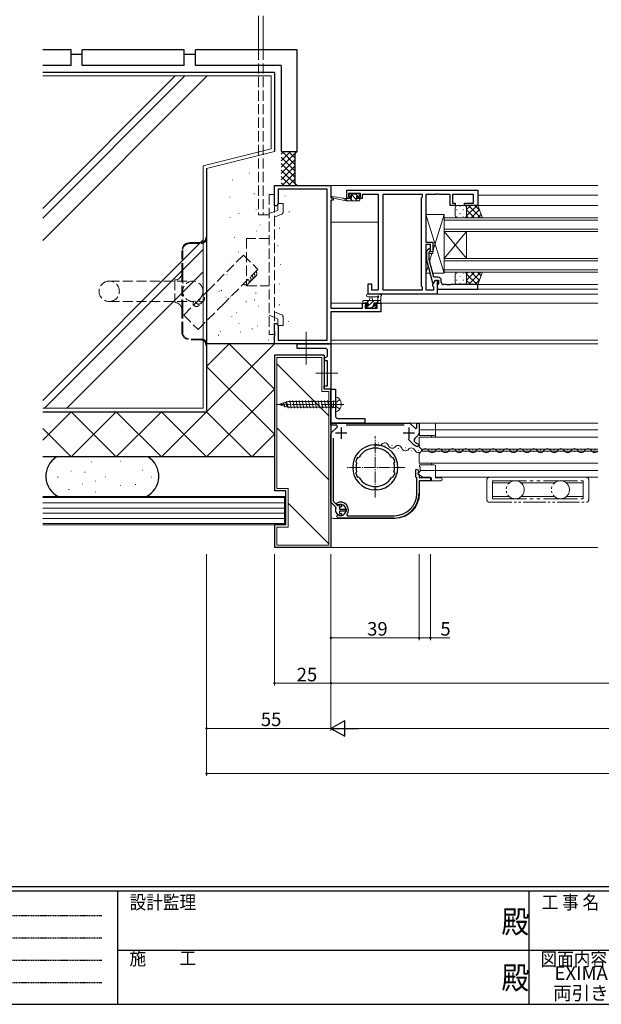
# Model space of a CAD drawing. Extents: x 0 to 1133, y 0 to 806.
# Drawn here: x 329 to 586, y 0 to 435 of the extents above; entities that cross this region are included whole.
import ezdxf
from ezdxf.enums import TextEntityAlignment as Align

# ---------------------------------------------------------------- set-up
doc = ezdxf.new("R2010")
doc.units = 0
for name, pattern in [('HIDDEN', [0.375, 0.25, -0.125]), ('YCENTER_1', [13, 10, -1, 1, -1]), ('YDIVIDE_1', [15, 10, -1, 1, -1, 1, -1]), ('YHIDDEN_1', [4, 3, -1])]:
    doc.linetypes.add(name, pattern=pattern)
doc.layers.add('USER1', color=3, linetype='CONTINUOUS')
doc.layers.add('YKK_ZWAK', color=7, linetype='CONTINUOUS')
for name, color, linetype, lineweight in [('YKK_11', 7, 'CONTINUOUS', 30), ('YKK_12', 2, 'CONTINUOUS', 13), ('YKK_13', 4, 'CONTINUOUS', 13), ('YKK_D', 6, 'CONTINUOUS', 13), ('YSS_K', 3, 'CONTINUOUS', 13)]:
    doc.layers.add(name, color=color, linetype=linetype, lineweight=lineweight)
doc.styles.get("Standard").update_dxf_attribs({"font": 'ROMANS.SHX', "bigfont": 'EXTFONT.SHX'})
doc.styles.add('YKK_OSSTYLE1', font='romans.shx', dxfattribs={"width": 0.9, "bigfont": 'EXTFONT.SHX'})

# ---------------------------------------------------------------- blocks, each defined once
blk = doc.blocks.new('A201')
at = {"layer": 'YKK_ZWAK', "color": 254, "linetype": 'Continuous'}
for p, q in [((571.000014, 34.999501), (21.000001, 34.999501)), ((544.000013, 33.999501), (21.000001, 33.999501)), ((205.000005, 33.999501), (205.000005, 8.9995)), ((296.000007, 33.999501), (296.000007, 8.9995)), ((21.000001, 8.9995), (544.000013, 8.9995))]:
    blk.add_line(p, q, dxfattribs=at)
at = {"layer": 'YKK_ZWAK', "color": 131, "linetype": 'HIDDEN'}
for p, q in [((24.284751, 28.633501), (201.565005, 28.633501)), ((24.284751, 23.684501), (201.565005, 23.684501)), ((24.284751, 18.7355), (201.565005, 18.7355)), ((24.284751, 13.7865), (201.565005, 13.7865))]:
    blk.add_line(p, q, dxfattribs=at)
at = {"layer": 'YKK_ZWAK', "color": 131, "linetype": 'Continuous'}
for p, q in [((205.000005, 21.000001), (297.000007, 21.000001)), ((297.000007, 21.000001), (389.00001, 21.000001))]:
    blk.add_line(p, q, dxfattribs=at)
at = {"layer": 'YKK_ZWAK', "color": 131, "linetype": 'Continuous', "style": 'YKK_OSSTYLE1', "width": 0.9}
for s, p in [('設計監理', (207.692335, 30.047503)), ('工 事 名', (298.86588, 30.047503)), ('施\u3000\u3000工', (207.692335, 17.675001)), ('図面内容', (298.583784, 17.465002))]:
    blk.add_text(s, height=3, dxfattribs=at).set_placement(p)
at = {"layer": 'YKK_ZWAK', "color": 254, "linetype": 'Continuous', "style": 'YKK_OSSTYLE1', "width": 0.9}
for p in [(289.94159, 24.745001), (289.94159, 12.3725)]:
    blk.add_text('殿', height=5, dxfattribs=at).set_placement(p)

msp = doc.modelspace()

# ---------------------------------------------------------------- linework, layer by layer
at = {"layer": 'YKK_11', "color": 0, "linetype": 'ByBlock', "lineweight": -2, "ltscale": 0.5}
for p, q in [((441.49, 353), (441.49, 362)), ((441.49, 362), (466.49, 362)), ((466.49, 362), (466.49, 356.5)), ((464.86, 360.37), (443.12, 360.37)), ((443.12, 360.37), (443.12, 354.09)), ((464.86, 293.63), (464.86, 360.37)), ((473.49, 360), (531.49, 360)), ((473.49, 356.2), (473.49, 360)), ((479.49, 358.5), (474.29, 358.5)), ((474.29, 358.5), (474.29, 357)), ((474.29, 357), (475.39, 357)), ((475.39, 357), (475.39, 356.2)), ((478.39, 356.2), (478.39, 357)), ((478.39, 357), (479.49, 357)), ((479.49, 357), (479.49, 358.5)), ((487.49, 358.07), (480.29, 358.07)), ((480.29, 358.07), (480.29, 357.27)), ((480.29, 357.27), (480.29, 356.2)), ((487.49, 315.93), (487.49, 358.07)), ((489.42, 358.07), (489.42, 315.93)), ((506.99, 358.07), (489.42, 358.07)), ((489.42, 358.07), (489.42, 315.93)), ((506.56, 356.57), (506.99, 357)), ((506.99, 357), (506.99, 358.07)), ((512.53, 358.07), (508.49, 358.07)), ((508.49, 358.07), (508.49, 336.9)), ((512.72, 358.19), (512.53, 358.07)), ((513.27, 358.19), (512.72, 358.19)), ((513.45, 358.07), (513.27, 358.19)), ((513.53, 358.07), (513.45, 358.07)), ((513.72, 358.19), (513.53, 358.07)), ((514.27, 358.19), (513.72, 358.19)), ((514.45, 358.07), (514.27, 358.19)), ((519.29, 358.07), (514.45, 358.07)), ((519.29, 353.2), (519.29, 358.07)), ((529.56, 358.07), (520.29, 358.07)), ((520.29, 358.07), (520.29, 354.2)), ((529.56, 354.2), (529.56, 358.07)), ((531.49, 360), (531.49, 353.2)), ((442.49, 353), (441.49, 353)), ((443.12, 354.09), (442.49, 353)), ((466.49, 356.5), (467.49, 356.5)), ((467.49, 355.5), (466.49, 355.5)), ((466.49, 355.5), (466.49, 307.73)), ((467.49, 356.5), (467.49, 355.5)), ((475.39, 356.2), (473.49, 356.2)), ((480.29, 356.2), (478.39, 356.2)), ((506.56, 317.43), (506.56, 356.57)), ((521.49, 353.2), (519.29, 353.2)), ((520.29, 354.2), (521.49, 354.2)), ((521.49, 354.2), (521.49, 353.2)), ((525.49, 353.2), (525.49, 354.2)), ((525.49, 354.2), (529.56, 354.2)), ((531.49, 353.2), (525.49, 353.2)), ((508.49, 336.9), (511.49, 336.9)), ((510.49, 335.9), (508.49, 335.9)), ((508.49, 335.9), (508.49, 315.93)), ((510.49, 332.7), (510.49, 335.9)), ((511.49, 336.9), (511.49, 332.7)), ((509.47, 333.82), (508.69, 333.05)), ((508.69, 333.05), (508.69, 329.1)), ((509.89, 332.55), (510.31, 332.98)), ((509.89, 329.26), (509.89, 332.55)), ((511.49, 332.7), (510.49, 332.7)), ((508.69, 329.1), (511.4, 319)), ((511.97, 321.5), (509.89, 329.26)), ((482.99, 314), (482.99, 318.5)), ((482.99, 318.5), (484.49, 318.5)), ((484.49, 318.5), (484.49, 315.93)), ((511.4, 319), (512, 319)), ((511.56, 318.24), (512.69, 320.2)), ((511.56, 317.43), (511.56, 318.24)), ((513.79, 321.5), (511.97, 321.5)), ((512, 319), (512.69, 320.2)), ((512.69, 320.2), (513.49, 320.2)), ((512.69, 320.2), (513.99, 320.2)), ((513.49, 320.2), (513.49, 314)), ((513.79, 318.2), (513.49, 317.9)), ((513.49, 317.9), (513.49, 316.2)), ((513.99, 318.4), (513.79, 318.2)), ((513.99, 320.2), (513.99, 318.4)), ((515.29, 319.2), (515.29, 320)), ((517.53, 318.2), (516.29, 318.2)), ((517.72, 318.08), (517.53, 318.2)), ((518.27, 318.08), (517.72, 318.08)), ((518.45, 318.2), (518.27, 318.08)), ((518.53, 318.2), (518.45, 318.2)), ((518.72, 318.08), (518.53, 318.2)), ((519.27, 318.08), (518.72, 318.08)), ((519.45, 318.2), (519.27, 318.08)), ((531.49, 318.2), (519.45, 318.2)), ((531.49, 316.2), (531.49, 318.2)), ((513.49, 314), (482.99, 314)), ((484.49, 315.93), (487.49, 315.93)), ((489.42, 315.93), (506.99, 315.93)), ((506.99, 317), (506.56, 317.43)), ((506.99, 315.93), (506.99, 317)), ((508.49, 315.93), (511.99, 315.93)), ((511.99, 317), (511.56, 317.43)), ((511.99, 315.93), (511.99, 317)), ((513.49, 316.2), (531.49, 316.2)), ((480.39, 307.73), (480.39, 310)), ((480.39, 310), (482.69, 310)), ((482.69, 309.2), (481.59, 309.2)), ((481.59, 309.2), (481.59, 307.73)), ((482.69, 310), (482.69, 309.2)), ((485.69, 309.2), (485.69, 310)), ((485.69, 310), (488.49, 310)), ((486.86, 309.2), (485.69, 309.2)), ((486.86, 307.73), (486.86, 309.2)), ((488.49, 310), (488.49, 306.1)), ((466.49, 307.73), (480.39, 307.73)), ((488.49, 306.1), (466.49, 306.1)), ((466.49, 306.1), (466.49, 292)), ((481.59, 307.73), (486.86, 307.73)), ((441.49, 297.46), (441.49, 301)), ((441.49, 301), (442.49, 301)), ((442.49, 301), (443.12, 299.91)), ((441.61, 297.27), (441.49, 297.46)), ((441.49, 296.54), (441.61, 296.72)), ((441.49, 296.46), (441.49, 296.54)), ((441.61, 296.27), (441.49, 296.46)), ((441.61, 296.72), (441.61, 297.27)), ((441.61, 295.72), (441.61, 296.27)), ((443.12, 299.91), (443.12, 293.63)), ((441.49, 295.54), (441.61, 295.72)), ((441.49, 292), (441.49, 295.54)), ((466.49, 292), (441.49, 292)), ((443.12, 293.63), (464.86, 293.63)), ((451.49, 290), (451.49, 292)), ((451.49, 292), (464.99, 292)), ((464.99, 292), (466.49, 292)), ((466.49, 292), (466.49, 272)), ((463.99, 290), (451.49, 290)), ((464.99, 287), (464.99, 289)), ((463.49, 285.5), (463.49, 286)), ((463.49, 286), (463.99, 286)), ((464.99, 284.5), (464.49, 284.5)), ((464.99, 273.5), (464.99, 284.5)), ((463.49, 272), (463.49, 273.5)), ((463.49, 273.5), (464.99, 273.5)), ((466.49, 272), (463.49, 272)), ((466.49, 256), (466.49, 257)), ((466.49, 257), (501.03, 257)), ((504.49, 254.82), (504.49, 257)), ((504.49, 257), (505.49, 257)), ((505.49, 257), (505.49, 252.46)), ((469.05, 256), (466.49, 256)), ((466.78, 252.82), (469.32, 255.35)), ((469.32, 255.35), (469.05, 256)), ((498.82, 256), (473.16, 256)), ((501.73, 256.71), (503.87, 254.57)), ((503.87, 254.57), (504.49, 254.82)), ((466.49, 221.99), (466.49, 252.11)), ((467.49, 250.33), (467.49, 222.41)), ((502.85, 247.67), (500.6, 249.92)), ((505.2, 251.76), (503.53, 250.09)), ((485.59, 247.19), (485.38, 247.37)), ((485.8, 247), (485.59, 247.19)), ((486.59, 247.19), (486.38, 247)), ((486.8, 247.37), (486.59, 247.19)), ((502.86, 247.66), (502.85, 247.67)), ((505.49, 247.12), (504.87, 246.63)), ((505.11, 247.81), (505.49, 247.32)), ((505.49, 247.32), (505.49, 247.12)), ((477.6, 239.81), (477.49, 240.05)), ((477.66, 239.78), (477.6, 239.81)), ((477.84, 239.43), (477.66, 239.78)), ((478.21, 241.75), (478.46, 241.83)), ((478.46, 241.83), (478.52, 241.81)), ((478.52, 241.81), (478.89, 241.92)), ((493.29, 241.92), (493.66, 241.81)), ((493.66, 241.81), (493.72, 241.83)), ((493.72, 241.83), (493.97, 241.75)), ((494.52, 239.78), (494.34, 239.43)), ((494.58, 239.81), (494.52, 239.78)), ((494.69, 240.05), (494.58, 239.81)), ((477.66, 235.02), (477.84, 235.37)), ((494.34, 235.37), (494.52, 235.02)), ((504.09, 236.41), (504.7, 236.56)), ((504.09, 233.1), (504.09, 236.41)), ((504.7, 236.56), (505.34, 235.35)), ((505.34, 235.35), (504.89, 234.9)), ((477.49, 234.75), (477.6, 234.99)), ((477.6, 234.99), (477.66, 235.02)), ((478.46, 232.97), (478.21, 233.05)), ((478.52, 232.99), (478.46, 232.97)), ((478.89, 232.88), (478.52, 232.99)), ((493.66, 232.99), (493.29, 232.88)), ((493.72, 232.97), (493.66, 232.99)), ((493.97, 233.05), (493.72, 232.97)), ((494.52, 235.02), (494.58, 234.99)), ((494.58, 234.99), (494.69, 234.75)), ((504.29, 232.9), (504.09, 233.1)), ((504.49, 232.7), (504.29, 232.9)), ((504.49, 226), (504.49, 232.7)), ((504.89, 234.9), (504.89, 234.5)), ((504.89, 234.5), (505.49, 233.9)), ((505.49, 233.9), (505.49, 232.9)), ((505.49, 232.9), (510.49, 232.9)), ((510.49, 231.5), (505.49, 231.5)), ((505.49, 231.5), (505.49, 226)), ((510.49, 232.9), (510.49, 231.5)), ((485.38, 227.43), (485.59, 227.61)), ((485.59, 227.61), (485.8, 227.8)), ((485.59, 227.61), (485.8, 227.8)), ((486.38, 227.8), (486.59, 227.61)), ((486.59, 227.61), (486.8, 227.43)), ((467.49, 222.41), (469.33, 220.57)), ((468.62, 219.86), (466.49, 221.99)), ((468.68, 219.51), (468.62, 219.86)), ((469.04, 221.14), (469.11, 221.62)), ((469.34, 220.84), (469.04, 221.14)), ((469.33, 220.57), (469.68, 220.51)), ((469.67, 220.78), (469.34, 220.84)), ((470.17, 220.69), (470.3, 220.75)), ((470.99, 219.95), (470.19, 219.95)), ((470.19, 219.95), (470.19, 218.9)), ((470.19, 218.9), (473.14, 218.9)), ((473.14, 218.1), (470.19, 218.1)), ((470.19, 218.1), (470.19, 217.05)), ((471.28, 220.2), (470.99, 219.95)), ((473.14, 218.9), (473.14, 218.1)), ((469.1, 215.74), (469.27, 216.04)), ((469.23, 215.32), (469.1, 215.74)), ((470.3, 216.25), (470.17, 216.31)), ((470.19, 217.05), (470.99, 217.05)), ((470.26, 216.12), (470.46, 216.01)), ((494.49, 215), (470.69, 215)), ((470.99, 217.05), (471.28, 216.8)), ((473.54, 216.47), (473.79, 216)), ((473.79, 216), (494.49, 216))]:
    msp.add_line(p, q, dxfattribs=at)
at = {"layer": 'YKK_11'}
for p, q in [((466.49, 258.5), (466.49, 272)), ((466.49, 272), (468.49, 272)), ((468.49, 272), (468.49, 260)), ((466.49, 257), (466.49, 258.5)), ((481.49, 257), (466.49, 257)), ((469.49, 259), (481.49, 259)), ((481.49, 259), (481.49, 257))]:
    msp.add_line(p, q, dxfattribs=at)
at = {"layer": 'YKK_11', "color": 2, "ltscale": 0.5}
for p, q in [((473.49, 252.5), (468.49, 252.5)), ((470.99, 255), (470.99, 250)), ((503.49, 252.5), (498.49, 252.5)), ((500.99, 255), (500.99, 250))]:
    msp.add_line(p, q, dxfattribs=at)
at = {"layer": 'YKK_11', "color": 0, "linetype": 'ByBlock', "lineweight": -2, "ltscale": 0.5}
for centre, radius, start, end in [((509.89, 333.4), 0.6, 315, 135), ((513.79, 320), 1.5, 0, 90), ((516.29, 319.2), 1, 180, 270), ((463.99, 289), 1, 359.9999, 90.0001), ((464.49, 285.5), 1, 180, 270.0002), ((463.99, 287), 1, 270.0001, 359.9999), ((501.03, 256), 1, 45, 90), ((467.49, 252.11), 1, 135, 180), ((504.24, 249.38), 1, 135, 227.5558), ((505.99, 251.3), 3.6, 227.5558, 255.883), ((504.49, 252.46), 1, 315, 0), ((486.09, 237.4), 10, 94.096, 265.904), ((486.09, 237.4), 8.5, 32.1541, 147.8459), ((486.09, 237.4), 9.6, 88.2427, 91.7573), ((486.09, 237.4), 10, 274.096, 85.904), ((505.99, 251.3), 4.8, 229.3552, 256.5523), ((486.09, 237.4), 9, 151.1299, 162.8701), ((486.09, 237.4), 8.5, 166.1541, 193.8459), ((486.09, 237.4), 9, 17.1299, 28.8701), ((486.09, 237.4), 8.5, 346.1541, 13.8459), ((486.09, 237.4), 9, 197.1299, 208.8701), ((486.09, 237.4), 8.5, 212.1541, 327.8459), ((486.09, 237.4), 9, 331.1299, 342.8701), ((486.09, 237.4), 9.6, 268.2427, 271.7573), ((494.49, 226), 10, 270, 360), ((494.49, 226), 11, 270, 360), ((470.69, 218.5), 2.25, 153.2839, 256.6653), ((470.69, 218.5), 3.5, 324.6234, 116.79), ((470.69, 218.5), 2.5, 264.7993, 114.0752), ((470.69, 218.5), 2.25, 103.3347, 116.7161), ((470.69, 220.3), 0.6, 350.4059, 130.8044), ((470.69, 218.5), 3.5, 245.3794, 270), ((469.79, 215.74), 0.6, 132.0848, 149.9998), ((469.79, 215.74), 0.6, 38.9837, 132.085), ((470.69, 216.7), 0.6, 229.1956, 9.5941)]:
    msp.add_arc(centre, radius, start, end, dxfattribs=at)
at = {"layer": 'YKK_11'}
msp.add_arc((469.49, 260), 1, 180, 270, dxfattribs=at)
at = {"layer": 'YKK_12', "linetype": 'Continuous', "lineweight": 13, "ltscale": 1.5}
for p, q in [((434.49, 437), (434.49, 422)), ((436.49, 437), (436.49, 422))]:
    msp.add_line(p, q, dxfattribs=at)
at = {"layer": 'YKK_12', "linetype": 'YHIDDEN_1', "lineweight": 13, "ltscale": 1.5}
for p, q in [((434.49, 422), (434.49, 349)), ((436.49, 422), (436.49, 349)), ((434.49, 349), (439.19, 349))]:
    msp.add_line(p, q, dxfattribs=at)
at = {"layer": 'YKK_12', "ltscale": 1.5}
for p, q in [((466.19, 362), (584.58, 362)), ((489.42, 357.8), (489.42, 316.23)), ((531.49, 357.8), (584.58, 357.8)), ((466.99, 356.59), (466.99, 356.5)), ((531.11, 353.2), (584.58, 353.2)), ((466.49, 345.8), (487.49, 345.8)), ((584.58, 347.7), (516.49, 347.7)), ((516.49, 347.7), (516.49, 341.7)), ((516.49, 346.7), (584.58, 346.7)), ((584.58, 342.7), (516.49, 342.7)), ((516.49, 341.7), (584.58, 341.7)), ((516.49, 329.7), (516.49, 341.7)), ((516.49, 329.7), (526.49, 341.7)), ((516.49, 341.7), (526.49, 329.7)), ((526.49, 329.7), (526.49, 341.7)), ((584.58, 329.7), (516.49, 329.7)), ((516.49, 329.7), (516.49, 323.7)), ((516.49, 328.7), (584.58, 328.7)), ((584.58, 324.7), (516.49, 324.7)), ((516.49, 323.7), (584.58, 323.7)), ((530.99, 318.2), (584.58, 318.2)), ((489.42, 314), (584.58, 314)), ((531.19, 316.2), (584.58, 316.2)), ((466.49, 310), (482.99, 310)), ((485.39, 310), (584.58, 310)), ((466.19, 292), (584.58, 292)), ((466.49, 293.63), (584.58, 293.63))]:
    msp.add_line(p, q, dxfattribs=at)
at = {"layer": 'YKK_12', "linetype": 'Continuous', "ltscale": 0.5}
for p, q in [((584.58, 257), (489.49, 257)), ((584.58, 233), (512.69, 233))]:
    msp.add_line(p, q, dxfattribs=at)
at = {"layer": 'YKK_12'}
for p, q in [((512.69, 257), (512.69, 250.75)), ((584.58, 254), (512.69, 254)), ((505.49, 250.75), (505.49, 246.45)), ((584.58, 250.75), (505.49, 250.75)), ((506.49, 245.45), (505.49, 246.45)), ((506.49, 244.55), (505.49, 243.55)), ((584.58, 245.45), (506.49, 245.45)), ((584.58, 244.55), (506.49, 244.55)), ((505.49, 243.55), (505.49, 239.25)), ((584.58, 239.25), (505.49, 239.25)), ((584.58, 236), (512.69, 236))]:
    msp.add_line(p, q, dxfattribs=at)
at = {"layer": 'YKK_12', "linetype": 'YCENTER_1', "ltscale": 0.5}
for p, q in [((486.09, 224.12), (486.09, 251.18)), ((499.22, 237.4), (473.35, 237.4))]:
    msp.add_line(p, q, dxfattribs=at)
at = {"layer": 'YKK_12', "linetype": 'Continuous'}
for p, q in [((487.46, 248.25), (487.66, 248.21)), ((490.27, 246.95), (490.47, 246.91)), ((493.36, 247.14), (493.56, 247.1)), ((496.17, 245.83), (496.36, 245.8)), ((499.25, 246.03), (499.45, 245.99)), ((502.06, 244.72), (502.26, 244.69)), ((505.15, 244.91), (505.35, 244.88)), ((508.1, 244.42), (508.3, 244.42)), ((511.1, 245.18), (511.3, 245.18)), ((514.1, 244.42), (514.3, 244.42)), ((517.1, 245.18), (517.3, 245.18)), ((520.1, 244.42), (520.3, 244.42)), ((523.1, 245.18), (523.3, 245.18)), ((526.1, 244.42), (526.3, 244.42)), ((529.1, 245.18), (529.3, 245.18)), ((532.1, 244.42), (532.3, 244.42)), ((535.1, 245.18), (535.3, 245.18)), ((538.1, 244.42), (538.3, 244.42)), ((541.1, 245.18), (541.3, 245.18)), ((544.1, 244.42), (544.3, 244.42)), ((547.1, 245.18), (547.3, 245.18)), ((550.1, 244.42), (550.3, 244.42)), ((553.1, 245.18), (553.3, 245.18)), ((556.1, 244.42), (556.3, 244.42)), ((559.1, 245.18), (559.3, 245.18)), ((562.1, 244.42), (562.3, 244.42)), ((565.1, 245.18), (565.3, 245.18)), ((568.1, 244.42), (568.3, 244.42)), ((571.1, 245.18), (571.3, 245.18)), ((574.1, 244.42), (574.3, 244.42)), ((577.1, 245.18), (577.3, 245.18)), ((580.1, 244.42), (580.3, 244.42)), ((583.1, 245.18), (583.3, 245.18))]:
    msp.add_line(p, q, dxfattribs=at)
for centre, start, end in [((487.65, 248.68), 198.5264, 320.1213), ((490.28, 246.48), 18.5264, 140.1213), ((493.54, 247.57), 198.5264, 320.1213), ((496.18, 245.37), 18.5264, 140.1213), ((499.44, 246.46), 198.5264, 320.1213), ((502.08, 244.25), 18.5264, 140.1213), ((505.2, 245.64), 209.2025, 330.7975), ((508.2, 243.96), 29.2025, 150.7975), ((511.2, 245.64), 209.2025, 330.7975), ((514.2, 243.96), 29.2025, 150.7975), ((517.2, 245.64), 209.2025, 330.7975), ((520.2, 243.96), 29.2025, 150.7975), ((523.2, 245.64), 209.2025, 330.7975), ((526.2, 243.96), 29.2025, 150.7975), ((529.2, 245.64), 209.2025, 330.7975), ((532.2, 243.96), 29.2025, 150.7975), ((535.2, 245.64), 209.2025, 330.7975), ((538.2, 243.96), 29.2025, 150.7975), ((541.2, 245.64), 209.2025, 330.7975), ((544.2, 243.96), 29.2025, 150.7975), ((547.2, 245.64), 209.2025, 330.7975), ((550.2, 243.96), 29.2025, 150.7975), ((553.2, 245.64), 209.2025, 330.7975), ((556.2, 243.96), 29.2025, 150.7975), ((559.2, 245.64), 209.2025, 330.7975), ((562.2, 243.96), 29.2025, 150.7975), ((565.2, 245.64), 209.2025, 330.7975), ((568.2, 243.96), 29.2025, 150.7975), ((571.2, 245.64), 209.2025, 330.7975), ((574.2, 243.96), 29.2025, 150.7975), ((577.2, 245.64), 209.2025, 330.7975), ((580.2, 243.96), 29.2025, 150.7975), ((583.2, 245.64), 209.2025, 323.3149)]:
    msp.add_arc(centre, 1.72, start, end, dxfattribs=at)
at = {"layer": 'YKK_13', "linetype": 'YHIDDEN_1', "lineweight": 13, "ltscale": 1.5}
for p, q in [((441.49, 358.09), (439.19, 358.09)), ((439.19, 358.09), (439.19, 296.09)), ((441.49, 296.09), (441.49, 358.09)), ((445.29, 354.09), (442.99, 354.09)), ((442.99, 354.09), (442.99, 351.09)), ((445.29, 350.22), (445.29, 354.09)), ((441.49, 350.49), (439.19, 349.56)), ((442.99, 351.09), (441.49, 350.49)), ((444.66, 349.29), (441.49, 348.01)), ((439.19, 338.59), (429.19, 338.59)), ((429.19, 338.59), (429.19, 317.59)), ((429.19, 317.59), (439.19, 317.59)), ((444.66, 304.9), (441.49, 306.18)), ((441.49, 303.7), (439.19, 304.63)), ((442.99, 303.09), (441.49, 303.7)), ((442.99, 300.09), (442.99, 303.09)), ((445.29, 303.97), (445.29, 300.09)), ((441.49, 296.09), (439.19, 296.09)), ((445.29, 300.09), (442.99, 300.09))]:
    msp.add_line(p, q, dxfattribs=at)
at = {"layer": 'YKK_13', "ltscale": 1.5}
for p, q in [((472.08, 356.38), (467.04, 357.2)), ((474.88, 358.31), (474.38, 357.81)), ((474.59, 357.3), (474.93, 357.3)), ((478.27, 355.2), (475.07, 358.4)), ((475.69, 358.4), (475.09, 358.4)), ((477.89, 358.2), (475.89, 358.2)), ((478.42, 357.3), (477.52, 358.2)), ((477.79, 356.2), (477.79, 357.3)), ((477.79, 357.3), (478.59, 357.3)), ((478.59, 358.4), (478.09, 358.4)), ((478.89, 357.6), (478.89, 358.1)), ((473.19, 355.2), (466.92, 356.61)), ((473.19, 356.2), (473.1, 356.21)), ((475.39, 356.2), (473.19, 356.2)), ((473.19, 355.2), (473.19, 356.2)), ((473.78, 355.2), (473.19, 355.79)), ((478.89, 355.2), (473.19, 355.2)), ((476.03, 355.2), (475.03, 356.2)), ((475.39, 356.84), (475.39, 356.2)), ((478.89, 356.2), (477.79, 356.2)), ((479.19, 355.5), (479.19, 355.9)), ((522.49, 353.2), (525.49, 353.2)), ((523.57, 352.78), (523.57, 352.58)), ((525.49, 353.2), (525.49, 353.2)), ((531.49, 353.2), (525.49, 353.2)), ((526.4, 352.61), (526.4, 352.58)), ((531.15, 353.2), (526.49, 348.54)), ((528.32, 353.2), (526.49, 351.37)), ((532.84, 347.7), (527.34, 353.2)), ((532.23, 351.14), (530.17, 353.2)), ((533.45, 347.7), (531.49, 353.2)), ((516.49, 349.2), (508.49, 349.2)), ((508.49, 349.2), (508.49, 336.9)), ((516.49, 323.2), (508.49, 349.2)), ((516.49, 349.2), (511.49, 332.95)), ((516.49, 323.2), (516.49, 349.2)), ((521.49, 348.7), (521.49, 352.2)), ((522.16, 351.36), (522.16, 351.16)), ((522.16, 348.33), (522.16, 348.13)), ((523.57, 349.75), (523.57, 349.55)), ((524.99, 351.36), (524.99, 351.16)), ((524.99, 348.33), (524.99, 348.13)), ((526.4, 349.75), (526.4, 349.55)), ((526.49, 352.2), (526.49, 348.7)), ((530.01, 347.7), (526.49, 351.22)), ((527.18, 347.7), (526.49, 348.39)), ((532.14, 351.37), (528.48, 347.7)), ((532.89, 349.28), (531.31, 347.7)), ((516.49, 323.8), (516.49, 347.8)), ((525.49, 347.7), (522.49, 347.7)), ((525.49, 347.7), (533.45, 347.7)), ((508.49, 336.9), (511.49, 336.9)), ((511.49, 336.9), (511.49, 331.9)), ((508.69, 331.9), (508.49, 331.9)), ((508.69, 331.9), (508.49, 331.9)), ((508.49, 331.9), (508.49, 323.2)), ((511.49, 331.9), (509.89, 331.9)), ((511.17, 331.9), (510.11, 328.45)), ((509.44, 326.3), (508.49, 323.2)), ((508.49, 323.2), (510.27, 323.2)), ((511.51, 323.2), (516.49, 323.2)), ((521.49, 322.7), (521.49, 319.2)), ((522.16, 323.06), (522.16, 323.26)), ((525.49, 323.7), (522.49, 323.7)), ((524.99, 323.06), (524.99, 323.26)), ((525.49, 323.7), (533.45, 323.7)), ((530.01, 323.7), (526.49, 320.18)), ((527.18, 323.7), (526.49, 323.01)), ((531.15, 318.2), (526.49, 322.86)), ((526.49, 319.2), (526.49, 322.7)), ((532.84, 323.7), (527.34, 318.2)), ((532.14, 320.03), (528.48, 323.7)), ((532.89, 322.12), (531.31, 323.7)), ((533.45, 323.7), (531.49, 318.2)), ((522.16, 320.03), (522.16, 320.23)), ((522.49, 318.2), (525.49, 318.2)), ((523.57, 321.65), (523.57, 321.85)), ((523.57, 318.62), (523.57, 318.82)), ((524.99, 320.03), (524.99, 320.23)), ((525.49, 318.2), (525.49, 318.2)), ((531.49, 318.2), (525.49, 318.2)), ((526.4, 321.65), (526.4, 321.85)), ((526.4, 318.79), (526.4, 318.82)), ((528.32, 318.2), (526.49, 320.03)), ((532.23, 320.26), (530.17, 318.2)), ((482.76, 314), (487.92, 314)), ((480.95, 311.2), (480.59, 310.84)), ((480.59, 310.9), (480.59, 310.3)), ((488.49, 311.2), (480.89, 311.2)), ((480.89, 310), (481.49, 310)), ((481.69, 310.2), (482.99, 310.2)), ((485.44, 311.2), (481.97, 307.73)), ((483.2, 311.2), (482.2, 310.2)), ((482.76, 312.8), (486.72, 312.8)), ((482.99, 310.2), (482.99, 308.8)), ((483.59, 311.2), (483.69, 312.34)), ((484.79, 311.2), (484.69, 312.34)), ((485.39, 309.26), (485.39, 310.2)), ((485.39, 310.2), (487.39, 310.2)), ((487.69, 311.2), (486.69, 310.2)), ((487.29, 312.38), (487.29, 311.2)), ((487.59, 310), (488.19, 310)), ((488.49, 310.3), (488.49, 312.98)), ((481.79, 308.5), (481.79, 308)), ((482.99, 308.8), (482.09, 308.8)), ((482.09, 307.7), (482.59, 307.7)), ((482.79, 307.9), (484.89, 307.9)), ((485.17, 308.68), (484.39, 307.9)), ((485.09, 307.7), (485.69, 307.7)), ((486.19, 308.8), (485.85, 308.8)), ((485.9, 307.79), (486.4, 308.29))]:
    msp.add_line(p, q, dxfattribs=at)
at = {"layer": 'YKK_13', "linetype": 'YHIDDEN_1', "ltscale": 1.5}
for p, q in [((403.99, 336.74), (409.09, 336.74)), ((403.99, 336.34), (409.09, 336.34)), ((411.09, 339.24), (411.49, 339.24)), ((411.09, 339.24), (411.09, 338.74)), ((411.49, 339.24), (411.49, 338.74)), ((411.49, 338.74), (411.49, 291.74)), ((400.49, 323.24), (400.49, 333.24)), ((400.89, 323.24), (400.89, 333.24)), ((400.49, 307.24), (400.49, 323.24)), ((400.89, 323.24), (400.89, 307.24)), ((368.39, 319.74), (405.39, 319.74)), ((397.49, 320.24), (397.49, 310.24)), ((368.39, 310.74), (405.39, 310.74)), ((400.49, 297.24), (400.49, 307.24)), ((400.89, 297.24), (400.89, 307.24)), ((409.09, 294.14), (403.99, 294.14)), ((409.09, 293.74), (403.99, 293.74)), ((411.09, 291.74), (411.09, 291.24)), ((411.49, 291.74), (411.49, 291.24)), ((411.49, 291.24), (411.09, 291.24))]:
    msp.add_line(p, q, dxfattribs=at)
at = {"layer": 'YKK_13', "linetype": 'YCENTER_1', "ltscale": 1.5}
for p, q in [((455.49, 297.31), (455.49, 282.86)), ((469.52, 279), (459.74, 279))]:
    msp.add_line(p, q, dxfattribs=at)
at = {"layer": 'YKK_13', "linetype": 'Continuous', "ltscale": 0.5}
for p, q in [((444.11, 265.44), (445.52, 265.87)), ((445.43, 266.13), (446.12, 264.04)), ((445.52, 265.87), (446.92, 266.3)), ((445.56, 265.88), (445.58, 265.89)), ((446.42, 266.14), (447.14, 264.13)), ((446.82, 266.73), (447.52, 263.6)), ((446.92, 266.3), (447.55, 266.49)), ((447.55, 266.49), (467.45, 266.49)), ((448.92, 263.5), (448.22, 267)), ((450.32, 263.5), (449.62, 267)), ((451.72, 263.5), (451.02, 267)), ((453.12, 263.5), (452.42, 267)), ((454.52, 263.5), (453.82, 267)), ((455.92, 263.5), (455.22, 267)), ((457.32, 263.5), (456.62, 267)), ((458.72, 263.5), (458.02, 267)), ((460.12, 263.5), (459.42, 267)), ((461.52, 263.5), (460.82, 267)), ((462.92, 263.5), (462.22, 267)), ((464.32, 263.5), (463.62, 267)), ((465.72, 263.5), (465.02, 267)), ((467.12, 263.5), (466.42, 267)), ((467.54, 266.65), (467.45, 266.49)), ((467.99, 266.65), (467.54, 266.65)), ((467.55, 263.85), (467.55, 266.65)), ((468.49, 262), (468.49, 268.5)), ((468.49, 263.85), (468.49, 266.65)), ((468.49, 266.65), (468.49, 263.85)), ((443.49, 265.25), (444.11, 265.44)), ((443.49, 265.25), (447.42, 264.05)), ((444.72, 264.68), (444.03, 265.53)), ((467.55, 264.01), (447.43, 264.01)), ((467.99, 263.85), (467.55, 263.85))]:
    msp.add_line(p, q, dxfattribs=at)
at = {"layer": 'YKK_13', "linetype": 'YHIDDEN_1'}
for p, q in [((468.87, 266.39), (468.58, 265.25)), ((470.48, 267.2), (468.87, 266.39)), ((468.87, 264.1), (468.58, 265.25)), ((470.48, 263.3), (468.87, 264.1))]:
    msp.add_line(p, q, dxfattribs=at)
at = {"layer": 'YKK_13', "linetype": 'YCENTER_1'}
msp.add_line((472.18, 265.25), (442.28, 265.25), dxfattribs=at)
at = {"layer": 'YKK_13'}
for p, q in [((466.99, 257), (512.39, 257)), ((466.49, 256.5), (466.49, 215.8)), ((505.69, 251.71), (505.69, 256.7)), ((505.69, 251.5), (505.69, 256.7)), ((505.69, 251.5), (505.69, 254)), ((512.19, 254), (506.19, 254)), ((505.69, 251.5), (505.69, 252.14)), ((512.19, 251.5), (505.69, 251.5)), ((510.89, 250.75), (510.89, 251.5)), ((504.89, 234.7), (505.89, 235.5)), ((505.69, 237.7), (505.69, 238.5)), ((512.19, 238.5), (505.69, 238.5)), ((505.89, 235.5), (505.89, 237.5)), ((505.89, 236), (512.19, 236)), ((510.89, 238.5), (510.89, 239.25)), ((512.69, 238), (512.69, 232.8)), ((504.89, 234.7), (506.99, 233)), ((505.69, 231), (505.69, 225.8)), ((506.19, 231.5), (515.19, 231.5)), ((506.99, 233), (510.39, 233)), ((510.89, 231.7), (510.89, 232.5)), ((512.69, 232.8), (515.19, 232.8)), ((515.69, 232), (515.69, 232.3)), ((494.69, 214.8), (467.49, 214.8))]:
    msp.add_line(p, q, dxfattribs=at)
at = {"layer": 'YKK_13', "linetype": 'YDIVIDE_1'}
for p, q in [((535.49, 232), (535.49, 223)), ((579.49, 233), (536.49, 233)), ((580.49, 223), (580.49, 232)), ((536.49, 222), (579.49, 222))]:
    msp.add_line(p, q, dxfattribs=at)
at = {"layer": 'YKK_13', "linetype": 'YDIVIDE_1', "ltscale": 1.5}
for p, q in [((537.99, 231.5), (577.99, 231.5)), ((537.99, 231.5), (537.99, 223.5)), ((577.99, 231.5), (577.99, 223.5)), ((537.99, 230.5), (545.34, 230.5)), ((550.64, 230.5), (565.34, 230.5)), ((570.64, 230.5), (577.99, 230.5)), ((537.99, 224.5), (545.34, 224.5)), ((537.99, 223.5), (577.99, 223.5)), ((550.64, 224.5), (565.34, 224.5)), ((570.64, 224.5), (577.99, 224.5))]:
    msp.add_line(p, q, dxfattribs=at)
at = {"layer": 'YKK_13', "linetype": 'YHIDDEN_1', "ltscale": 1.5}
msp.add_circle((405.39, 315.24), 4.5, dxfattribs=at)
at = {"layer": 'YKK_13', "linetype": 'YDIVIDE_1'}
for centre in [(547.99, 227.5), (567.99, 227.5)]:
    msp.add_circle(centre, 4, dxfattribs=at)
at = {"layer": 'YKK_13', "ltscale": 1.5}
for centre, radius, start, end in [((466.99, 356.9), 0.3, 80.8025, 257.3414), ((474.59, 357.6), 0.3, 135, 270), ((475.09, 358.1), 0.3, 90, 135), ((474.93, 357.6), 0.3, 270, 326.9443), ((475.39, 357.3), 0.25, 303.0557, 146.9443), ((475.69, 356.84), 0.3, 123.0557, 180), ((475.69, 358.2), 0.2, 0, 90), ((478.09, 358.2), 0.2, 90, 180), ((478.59, 358.1), 0.3, 0, 90), ((478.59, 357.6), 0.3, 270, 0), ((472.03, 356.08), 0.3, 20.8025, 80.8025), ((472.59, 356.3), 0.3, 200.8025, 320.8025), ((473.06, 355.92), 0.3, 80.8025, 140.8025), ((478.89, 355.9), 0.3, 0, 90), ((478.89, 355.5), 0.3, 270, 0), ((522.49, 352.2), 1, 89.9999, 179.9999), ((525.49, 352.2), 1, 359.9999, 89.9999), ((522.49, 348.7), 1, 179.9999, 269.9999), ((525.49, 348.7), 1, 269.9999, 359.9999), ((522.49, 322.7), 1, 90.0002, 180.0002), ((525.49, 322.7), 1, 0.0002, 90.0002), ((522.49, 319.2), 1, 180.0002, 270.0002), ((525.49, 319.2), 1, 270.0002, 0.0002), ((482.76, 313.4), 0.6, 89.9598, 269.9598), ((487.92, 313.7), 0.3, 40.5288, 90), ((488.38, 314.09), 0.3, 220.5288, 280.5288), ((488.49, 313.5), 0.3, 300, 100.5288), ((480.89, 310.9), 0.3, 90, 180), ((480.89, 310.3), 0.3, 180, 270), ((481.49, 310.2), 0.2, 270, 0), ((484.19, 312.3), 0.5, 5.0921, 174.9079), ((485.09, 309.26), 0.3, 303.0557, 0), ((486.72, 313.1), 0.3, 269.9598, 340.8102), ((487.29, 312.9), 0.3, 300, 160.8102), ((487.59, 312.38), 0.3, 120, 180), ((487.59, 310.2), 0.2, 180, 270), ((488.19, 310.3), 0.3, 270, 0), ((488.79, 312.98), 0.3, 120, 180), ((482.09, 308.5), 0.3, 90, 180), ((482.09, 308), 0.3, 180, 270), ((482.59, 307.9), 0.2, 270, 0), ((485.09, 307.9), 0.2, 180, 270), ((485.39, 308.8), 0.25, 123.0557, 326.9443), ((485.85, 308.5), 0.3, 90, 146.9443), ((485.69, 308), 0.3, 270, 315), ((486.19, 308.5), 0.3, 315, 90)]:
    msp.add_arc(centre, radius, start, end, dxfattribs=at)
at = {"layer": 'YKK_13', "linetype": 'YHIDDEN_1', "lineweight": 13, "ltscale": 1.5}
for centre, start, end in [((444.29, 350.22), 291.9943, 359.9991), ((444.29, 303.97), 0.0009, 68.0057)]:
    msp.add_arc(centre, 1, start, end, dxfattribs=at)
at = {"layer": 'YKK_13', "linetype": 'YHIDDEN_1', "ltscale": 1.5}
for centre, radius, start, end in [((403.99, 333.24), 3.5, 90, 180), ((403.99, 333.24), 3.1, 90, 180), ((409.09, 338.74), 2.4, 270, 0), ((409.09, 338.74), 2, 270, 0), ((397.49, 323.24), 3, 270, 0), ((368.39, 315.24), 4.5, 90, 270), ((368.39, 315.24), 4.5, 270, 90), ((397.49, 307.24), 3, 0, 90), ((403.99, 297.24), 3.5, 180, 270), ((403.99, 297.24), 3.1, 180, 270), ((409.09, 291.74), 2.4, 0, 90), ((409.09, 291.74), 2, 0, 90)]:
    msp.add_arc(centre, radius, start, end, dxfattribs=at)
at = {"layer": 'YKK_13', "linetype": 'Continuous', "ltscale": 0.5}
for centre, radius, start, end in [((467.99, 267.15), 0.5, 270, 0), ((468.5, 266.4), 2.1, 37.2478, 90), ((466.99, 265.25), 4, 322.7522, 37.2478), ((467.99, 263.35), 0.5, 0, 90), ((468.5, 264.1), 2.1, 270, 322.7522)]:
    msp.add_arc(centre, radius, start, end, dxfattribs=at)
at = {"layer": 'YKK_13'}
for centre, radius, start, end in [((466.99, 256.5), 0.5, 90, 180), ((505.99, 256.7), 0.3, 90, 180), ((512.39, 256.7), 0.3, 360, 90), ((506.19, 254.5), 0.5, 180, 270), ((512.19, 254.5), 0.5, 270, 360), ((512.19, 252), 0.5, 270, 360), ((505.69, 237.5), 0.2, 360, 90), ((512.19, 238), 0.5, 360, 90), ((512.19, 235.5), 0.5, 360, 90), ((506.19, 231), 0.5, 90, 180), ((510.39, 232.5), 0.5, 360, 90), ((511.09, 231.7), 0.2, 180, 270), ((515.19, 232.3), 0.5, 360, 90), ((515.19, 232), 0.5, 270, 360), ((494.69, 225.8), 11, 270, 360), ((467.49, 215.8), 1, 180, 270)]:
    msp.add_arc(centre, radius, start, end, dxfattribs=at)
at = {"layer": 'YKK_13', "linetype": 'YDIVIDE_1'}
for centre, start, end in [((536.49, 232), 90, 180), ((579.49, 232), 0, 90), ((536.49, 223), 180, 270), ((579.49, 223), 270, 0)]:
    msp.add_arc(centre, 1, start, end, dxfattribs=at)
at = {"layer": 'YKK_D', "ltscale": 1.5}
for p, q in [((411.49, 199), (411.49, 101)), ((441.49, 199), (441.49, 141)), ((466.49, 199), (466.49, 141)), ((441.49, 142), (466.49, 142)), ((411.49, 102), (1021.49, 102))]:
    msp.add_line(p, q, dxfattribs=at)
at = {"layer": 'YKK_D'}
for p, q in [((411.49, 199), (411.49, 121)), ((466.49, 199), (466.49, 121)), ((466.49, 199), (466.49, 161)), ((466.49, 199), (466.49, 121)), ((466.49, 198), (466.49, 141)), ((505.49, 199), (505.49, 161)), ((505.49, 199), (505.49, 161)), ((510.49, 199), (510.49, 161)), ((466.49, 162), (505.49, 162)), ((505.49, 162), (510.49, 162)), ((510.49, 162), (519.09, 162)), ((466.49, 142), (961.49, 142)), ((466.49, 122), (411.49, 122)), ((959.49, 122), (473.49, 122))]:
    msp.add_line(p, q, dxfattribs=at)
at = {"layer": 'YKK_D', "lineweight": -2}
for p, q in [((466.49, 122), (472.55, 125.5)), ((466.49, 122), (472.55, 118.5)), ((466.49, 122), (478.61, 122)), ((472.55, 118.5), (472.55, 125.5))]:
    msp.add_line(p, q, dxfattribs=at)
at = {"layer": 'YKK_D', "linetype": 'ByBlock', "const_width": 0.85}
for points in [[(466.6, 162, 1), (466.38, 162, 1)], [(505.38, 162, 1), (505.6, 162, 1)], [(505.6, 162, 1), (505.38, 162, 1)], [(510.38, 162, 1), (510.6, 162, 1)], [(441.6, 142, 1), (441.38, 142, 1)], [(466.6, 142, 1), (466.38, 142, 1)], [(411.6, 122, 1), (411.38, 122, 1)], [(411.6, 102, 1), (411.38, 102, 1)]]:
    msp.add_lwpolyline(points, format="xyb", close=True, dxfattribs=at)
at = {"layer": 'YSS_K', "linetype": 'Continuous', "lineweight": 30, "ltscale": 1.5}
for p, q in [((351.49, 422), (338.98, 422)), ((351.49, 415), (351.49, 422)), ((356.49, 420), (351.49, 420)), ((401.49, 422), (356.49, 422)), ((356.49, 415), (356.49, 422)), ((401.49, 415), (401.49, 422)), ((406.49, 420), (401.49, 420)), ((451.49, 422), (406.49, 422)), ((406.49, 415), (406.49, 422)), ((451.49, 377), (451.49, 422)), ((351.49, 415), (338.98, 415)), ((401.49, 415), (356.49, 415)), ((444.49, 415), (406.49, 415)), ((444.49, 415), (444.49, 377)), ((441.49, 412), (338.98, 412)), ((441.49, 412), (441.49, 377)), ((444.49, 377), (451.49, 377)), ((450.49, 376), (451.49, 377)), ((450.49, 376), (450.49, 363)), ((411.49, 369.5), (411.49, 262)), ((450.49, 363), (451.49, 362)), ((441.99, 292), (411.49, 292)), ((441.49, 287), (441.49, 227)), ((463.49, 287), (441.49, 287)), ((463.49, 287), (463.49, 272)), ((466.49, 272), (463.49, 272)), ((466.49, 272), (466.49, 202)), ((338.98, 262), (411.49, 262)), ((338.98, 262), (411.49, 262)), ((411.49, 242), (338.98, 242)), ((441.49, 242), (411.49, 242)), ((446.49, 227), (441.49, 227)), ((446.49, 212), (446.49, 227)), ((441.49, 212), (441.49, 202)), ((446.49, 212), (441.49, 212)), ((466.49, 202), (441.49, 202))]:
    msp.add_line(p, q, dxfattribs=at)
at = {"layer": 'YSS_K', "linetype": 'Continuous', "lineweight": 13, "ltscale": 1.5}
for p, q in [((338.98, 410.5), (439.99, 410.5)), ((439.99, 410.5), (439.99, 378.17)), ((448.52, 377), (444.49, 372.97)), ((445.69, 377), (444.49, 375.8)), ((451.35, 377), (444.49, 370.14)), ((444.49, 374.51), (450.49, 368.51)), ((444.83, 377), (450.49, 371.34)), ((447.66, 377), (450.49, 374.17)), ((450.49, 377), (450.92, 376.57)), ((409.99, 263.5), (409.99, 370.67)), ((450.49, 373.31), (444.49, 367.31)), ((444.49, 371.68), (450.49, 365.68)), ((450.49, 370.49), (444.49, 364.49)), ((444.49, 368.86), (451.35, 362)), ((444.49, 366.03), (448.52, 362)), ((450.49, 367.66), (444.83, 362)), ((444.49, 363.2), (445.69, 362)), ((450.49, 364.83), (447.66, 362)), ((450.92, 362.43), (450.49, 362)), ((432.51, 358.41), (432.51, 358.21)), ((446.23, 357.46), (446.23, 357.26)), ((421.91, 356.88), (421.71, 356.88)), ((425.73, 349.76), (425.73, 349.56)), ((433.45, 351.4), (433.45, 351.2)), ((448, 350.45), (448, 350.25)), ((421.91, 347.79), (421.71, 347.79)), ((435.15, 344.43), (434.95, 344.43)), ((433.68, 342.04), (433.68, 341.84)), ((443.75, 343.27), (443.75, 343.07)), ((423.86, 339.23), (423.86, 339.03)), ((443.04, 335.55), (443.04, 335.35)), ((444.1, 327.29), (444.1, 327.09)), ((443.75, 318.6), (443.75, 318.4)), ((416.99, 315.37), (416.99, 315.17)), ((418.16, 315.58), (417.96, 315.58)), ((433.37, 314.4), (433.17, 314.4)), ((420.14, 312.62), (419.94, 312.62)), ((422.11, 312.82), (421.91, 312.82)), ((429, 310.69), (429, 310.49)), ((432.78, 311.43), (432.58, 311.43)), ((443.75, 309.37), (443.75, 309.17)), ((424.68, 305.7), (424.48, 305.7)), ((434.38, 308.82), (434.38, 308.62)), ((422.69, 304.14), (422.69, 303.94)), ((425.87, 300.96), (425.67, 300.96)), ((447.74, 302.09), (447.74, 301.89)), ((417.76, 297.41), (417.56, 297.41)), ((426.46, 297.21), (426.26, 297.21)), ((431.58, 298.76), (431.58, 298.56)), ((434.16, 299.97), (433.96, 299.97)), ((441.32, 296.42), (441.32, 296.22)), ((441.49, 292), (411.49, 262)), ((421.49, 292), (411.49, 282)), ((416.75, 295.96), (416.75, 295.76)), ((441.49, 272), (421.49, 292)), ((442.49, 286), (442.49, 228)), ((442.49, 286), (462.49, 286)), ((442.49, 283.14), (465.49, 260.14)), ((462.49, 271), (462.49, 286)), ((441.49, 252), (411.49, 282)), ((441.49, 272), (411.49, 242)), ((462.49, 271), (465.49, 271)), ((465.49, 203), (465.49, 271)), ((409.99, 263.5), (338.98, 263.5)), ((351.49, 262), (338.98, 249.49)), ((371.49, 262), (351.49, 242)), ((371.49, 242), (351.49, 262)), ((391.49, 262), (371.49, 242)), ((391.49, 242), (371.49, 262)), ((411.49, 242), (391.49, 262)), ((411.49, 262), (391.49, 242)), ((431.49, 242), (411.49, 262)), ((351.49, 242), (338.98, 254.51)), ((442.49, 254.85), (465.49, 231.85)), ((441.49, 252), (431.49, 242)), ((360.62, 239.85), (360.42, 239.85)), ((373.53, 240.09), (373.33, 240.09)), ((351.61, 235.71), (351.41, 235.71)), ((357.7, 235.22), (357.5, 235.22)), ((383.27, 236.19), (383.07, 236.19)), ((345.76, 233.03), (345.56, 233.03)), ((362.32, 231.32), (362.12, 231.32)), ((366.95, 233.27), (366.75, 233.27)), ((387.17, 233.03), (386.97, 233.03)), ((350.63, 227.67), (350.43, 227.67)), ((356.72, 230.1), (356.52, 230.1)), ((362.32, 226.45), (362.12, 226.45)), ((373.53, 229.37), (373.33, 229.37)), ((380.11, 229.86), (379.91, 229.86)), ((447.49, 228), (442.49, 228)), ((447.49, 211), (447.49, 228)), ((447.49, 221.57), (465.49, 203.57)), ((442.49, 211), (442.49, 203)), ((447.49, 211), (442.49, 211)), ((442.49, 203), (465.49, 203))]:
    msp.add_line(p, q, dxfattribs=at)
at = {"layer": 'YSS_K', "linetype": 'Continuous', "ltscale": 1.5}
for p, q in [((397.63, 410.5), (338.98, 351.85)), ((401.87, 410.5), (338.98, 347.61)), ((411.77, 410.5), (338.98, 337.71)), ((409.99, 338.01), (338.98, 267)), ((409.99, 333.77), (339.72, 263.5)), ((409.99, 323.87), (349.62, 263.5)), ((338.98, 224.5), (446.49, 224.5)), ((338.98, 224), (445.99, 224)), ((445.99, 224), (445.99, 212.5)), ((446.49, 224.5), (446.49, 212)), ((445.99, 221.7), (338.98, 221.7)), ((445.99, 219.4), (338.98, 219.4)), ((445.99, 217.1), (338.98, 217.1)), ((445.99, 214.8), (338.98, 214.8)), ((445.99, 212.5), (338.98, 212.5)), ((446.49, 212), (338.98, 212))]:
    msp.add_line(p, q, dxfattribs=at)
at = {"layer": 'YSS_K', "ltscale": 1.5}
for p, q in [((409.99, 370.67), (439.99, 378.17)), ((441.49, 377), (411.49, 369.5)), ((430.45, 367.42), (430.55, 367.42)), ((422.96, 364.51), (423.06, 364.51)), ((425.46, 332.5), (425.56, 332.5)), ((421.09, 329.59), (421.19, 329.59)), ((420.46, 322.52), (420.56, 322.52)), ((430.66, 291.95), (430.76, 291.95)), ((438.77, 293.62), (438.87, 293.62)), ((438.77, 293.62), (438.87, 293.62)), ((345.08, 242), (385.61, 242)), ((347.22, 224), (383.47, 224)), ((466.49, 202), (584.58, 202))]:
    msp.add_line(p, q, dxfattribs=at)
at = {"layer": 'YSS_K', "linetype": 'YHIDDEN_1', "ltscale": 1.5}
for p, q in [((427.76, 331.25), (412.95, 316.37)), ((427.76, 331.25), (434.14, 324.9)), ((434.14, 324.9), (419.33, 310.02)), ((412.95, 316.37), (401.34, 304.71)), ((419.33, 310.02), (407.72, 298.36)), ((401.34, 304.71), (407.72, 298.36))]:
    msp.add_line(p, q, dxfattribs=at)
for centre, start, end in [((430.5, 321.24), 291.5515, 45.1297), ((431.35, 322.09), 291.5515, 45.1297), ((432.19, 322.94), 291.5515, 45.1297), ((428.81, 319.54), 225.1297, 45.1297), ((429.65, 320.39), 291.5515, 45.1297), ((409.11, 312.11), 207.334, 72.7033), ((406.97, 310.01), 151.2416, 344.392), ((408.04, 311.06), 192.6178, 344.392)]:
    msp.add_arc(centre, 1.5, start, end, dxfattribs=at)
at = {"layer": 'YSS_K', "linetype": 'Continuous', "lineweight": 30, "ltscale": 1.5}
for centre, start, end in [((350.34, 233.5), 121.7883, 244.1601), ((380.34, 233.5), 295.8399, 58.2117)]:
    msp.add_arc(centre, 10, start, end, dxfattribs=at)

# ---------------------------------------------------------------- block references
at = {"layer": 'YKK_ZWAK', "xscale": 2, "yscale": 2, "zscale": 2}
msp.add_blockref('A201', (-38, -18), dxfattribs=at)

# ---------------------------------------------------------------- texts
at = {"layer": 'USER1', "color": 3}
for s, p in [('EXIMA 収納網戸【ﾋﾞｭｰﾈｯﾄ】RC枠 ﾋﾞｭｰﾈｯﾄ R型', (649.11, 13.79)), ('両引きﾀｲﾌﾟ EXIMA31 たてすべり出し窓(ｶﾑﾗｯﾁ)', (649.11, 4.96))]:
    msp.add_text(s, height=6, dxfattribs=at).set_placement(p, align=Align.MIDDLE_CENTER)
at = {"layer": 'YKK_D'}
for s, p in [('39', (482.47, 163)), ('5', (514.89, 163)), ('25', (451.32, 142.8)), ('55', (435.47, 123))]:
    msp.add_text(s, height=6, dxfattribs=at).set_placement(p)

doc.saveas('drawing.dxf')
